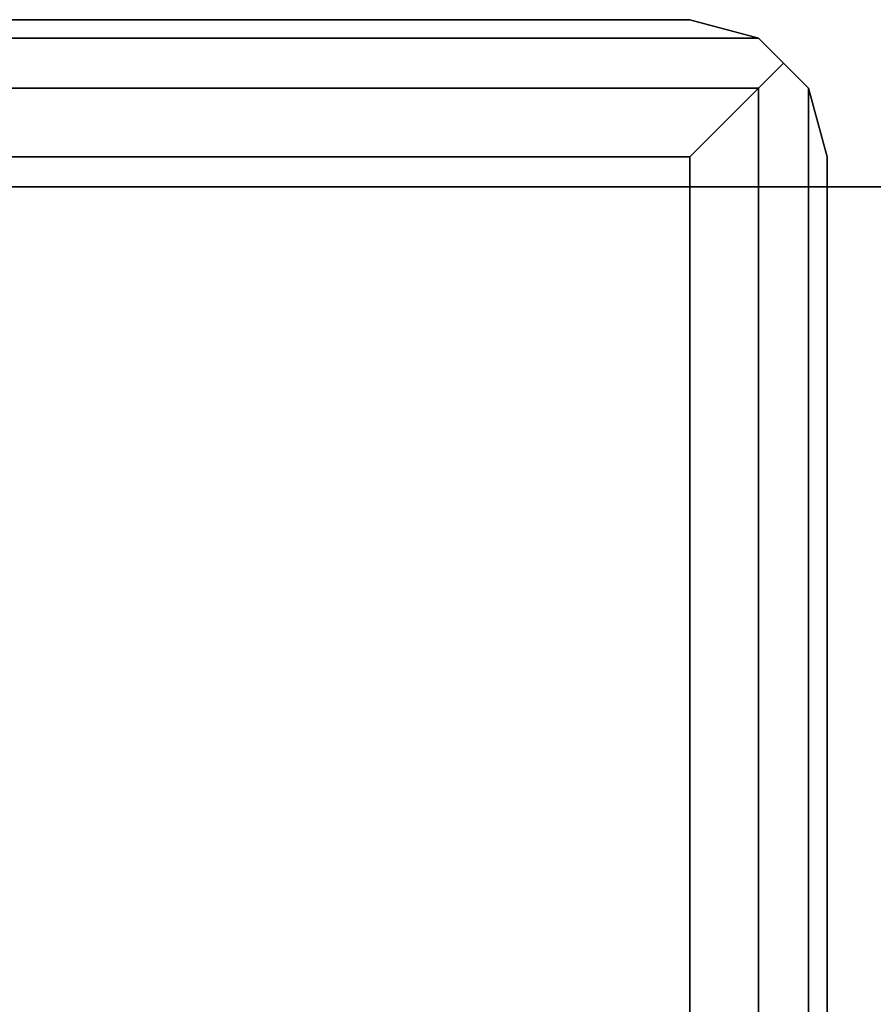
# Model space of a CAD drawing. Extents: x -1550 to 3800, y -2050 to 2050.
# Drawn here: x 1016 to 1047, y 145 to 180 of the extents above; entities that cross this region are included whole.
import ezdxf

# ---------------------------------------------------------------- set-up
doc = ezdxf.new("R2010")
doc.units = 0

msp = doc.modelspace()

# ---------------------------------------------------------------- linework, layer by layer
at = {"color": 0}
for p, q in [((960.104507, 180.49893, 1157.932133), (1040.104507, 180.49893, 1157.932133)), ((1040.104507, 180.49893, 1117.932133), (960.104507, 180.49893, 1117.932133)), ((1040.104507, 180.49893, 1157.932133), (1040.104507, 180.49893, 1117.932133)), ((1040.104507, 180.49893, 1117.932133), (1042.604507, 179.829057, 1115.432133)), ((1042.604507, 179.829057, 1160.432133), (1040.104507, 180.49893, 1157.932133)), ((1042.604507, 179.829057, 1115.432133), (957.604507, 179.829057, 1115.432133)), ((957.604507, 179.829057, 1160.432133), (1042.604507, 179.829057, 1160.432133)), ((1042.604507, 179.829057, 1115.432133), (1042.642285, 179.791279, 1115.394355)), ((1043.519571, 178.913993, 1161.347196), (1042.604507, 179.829057, 1160.432133)), ((1042.604507, 179.829057, 1160.432133), (1042.604507, 179.829057, 1115.432133)), ((1042.642285, 179.791279, 1115.394355), (1043.519571, 178.913993, 1114.517069)), ((1042.604507, 177.99893, 1162.26226), (1043.519571, 178.913993, 1161.347196)), ((1042.604507, 177.99893, 1113.602006), (1043.519571, 178.913993, 1114.517069)), ((1043.519571, 178.913993, 1114.517069), (1044.434634, 177.99893, 1115.432133)), ((1044.425296, 178.008268, 1160.441472), (1043.519571, 178.913993, 1161.347196)), ((957.604507, 177.99893, 1162.26226), (1042.604507, 177.99893, 1162.26226)), ((1042.604507, 177.99893, 1113.602006), (957.604507, 177.99893, 1113.602006)), ((1040.104507, 175.49893, 1112.932133), (1042.604507, 177.99893, 1113.602006)), ((1040.104507, 175.49893, 1162.932133), (1042.604507, 177.99893, 1162.26226)), ((1042.604507, -177.00107, 1113.602006), (1042.604507, 177.99893, 1113.602006)), ((1042.604507, 177.99893, 1162.26226), (1042.604507, -177.00107, 1162.26226)), ((1044.434634, 177.99893, 1160.432133), (1044.425296, 178.008268, 1160.441472)), ((1044.434634, -177.00107, 1115.432133), (1044.434634, 177.99893, 1115.432133)), ((1044.434634, 177.99893, 1115.432133), (1045.104507, 175.49893, 1117.932133)), ((1045.104507, 175.49893, 1157.932133), (1044.434634, 177.99893, 1160.432133)), ((1044.434634, 177.99893, 1160.432133), (1044.434634, -177.00107, 1160.432133)), ((1044.434634, 177.99893, 1160.432133), (1044.434634, 177.99893, 1115.432133)), ((960.104507, 175.49893, 1112.932133), (1040.104507, 175.49893, 1112.932133)), ((1040.104507, 175.49893, 1162.932133), (960.104507, 175.49893, 1162.932133)), ((1040.104507, 175.49893, 1112.932133), (1040.104507, -174.50107, 1112.932133)), ((1040.104507, -174.50107, 1162.932133), (1040.104507, 175.49893, 1162.932133)), ((1045.104507, -174.50107, 1117.932133), (1045.104507, 175.49893, 1117.932133)), ((1045.104507, 175.49893, 1117.932133), (1045.104507, 175.49893, 1157.932133)), ((1045.104507, 175.49893, 1157.932133), (1045.104507, -174.50107, 1157.932133)), ((966.83498, 174.410369, 1103.863191), (1286.83498, 174.410369, 1103.863191)), ((1286.83498, 174.410369, 1111.863191), (966.83498, 174.410369, 1111.863191))]:
    msp.add_line(p, q, dxfattribs=at)

doc.saveas('drawing.dxf')
